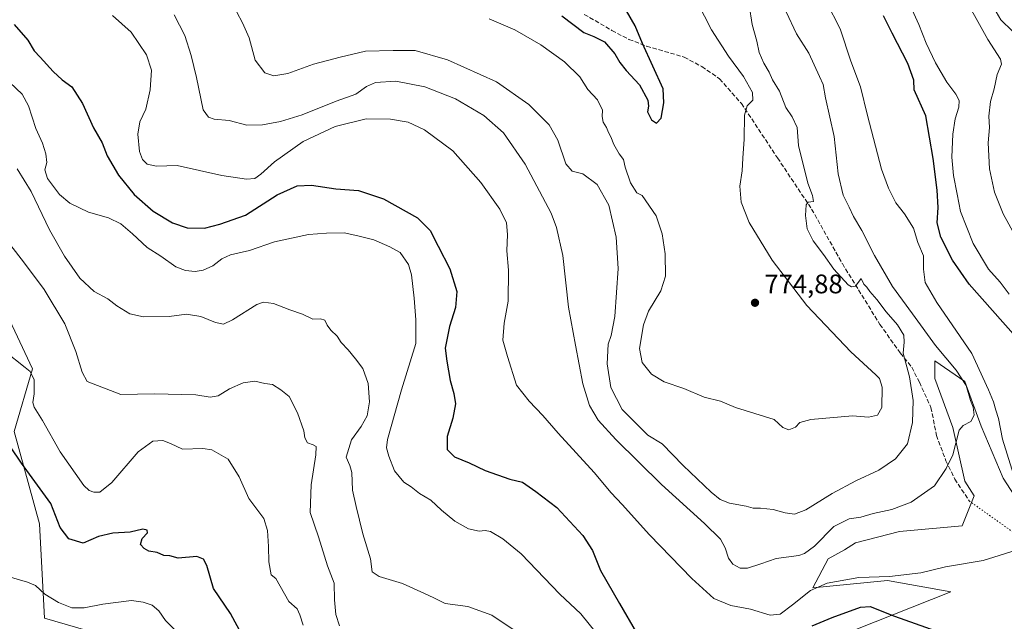
# Model space of a CAD drawing. Units: metres. Extents: x 621457 to 624934, y 4708673 to 4711047.
# Drawn here: x 622472 to 622839, y 4709389 to 4709613 of the extents above; entities that cross this region are included whole.
import ezdxf

# ---------------------------------------------------------------- set-up
doc = ezdxf.new("R2010")
doc.units = ezdxf.units.M
doc.header["$MEASUREMENT"] = 0
doc.linetypes.add('DGN Style 3', pattern=[2.307223458686699, 1.648016756204785, -0.6592067024819142])
doc.linetypes.add('DGN Style 5', pattern=[1.1536117293433497, 0.4944050268614355, -0.6592067024819142])
for name, color, linetype, lineweight in [('Cultivos herbáceos CxS', 92, 'Continuous', 0), ('Curva de nivel maestra', 30, 'Continuous', 30), ('Curva de nivel normal', 30, 'Continuous', 0), ('Matorral CxS', 135, 'Continuous', 0), ('Punto de cota en terreno', 7, 'Continuous', 0), ('Rótulo de punto de cota en terreno', 7, 'Continuous', 0), ('Senda', 7, 'DGN Style 3', 0), ('Senda virtual', 7, 'DGN Style 5', 0)]:
    doc.layers.add(name, color=color, linetype=linetype, lineweight=lineweight)
doc.styles.add('Style-Arial', font='txt')

# ---------------------------------------------------------------- blocks, each defined once
blk = doc.blocks.new('*U8')
at = {"layer": 'Cultivos herbáceos CxS', "color": 92, "linetype": 'Continuous', "lineweight": 0}
blk.add_polyline3d([(622461.6168999998, 4709514.848300001, 732.1033000000026), (622476.7045, 4709482.768100001, 730.4337999999989), (622469.9250999996, 4709459.3079, 726.5224000000018), (622479.3885000005, 4709424.965700001, 723.2942000000039), (622481.2323000003, 4709389.671700001, 718.694399999993), (622517.5935000004, 4709379.1777, 718.1385000000009)], dxfattribs=at)
blk = doc.blocks.new('*U17')
at = {"layer": 'Matorral CxS', "color": 135, "linetype": 'Continuous', "lineweight": 0}
for points in [[(622517.5935000004, 4709379.1777, 718.1385000000009), (622481.2323000003, 4709389.671700001, 718.694399999993), (622479.3885000005, 4709424.965700001, 723.2942000000039), (622469.9250999996, 4709459.3079, 726.5224000000018), (622476.7045, 4709482.768100001, 730.4337999999989), (622461.6168999998, 4709514.848300001, 732.1033000000026)], [(622848.7747, 4709426.4365, 755.6477000000014), (622838.8037, 4709441.947699999, 757.3377000000038), (622830.4945, 4709461.3367, 759.2707999999984), (622824.4011000004, 4709477.955900001, 759.5053000000045), (622813.3221000005, 4709485.7115, 761.4983000000066), (622813.3219, 4709479.0637, 761.9691000000021), (622819.9691000005, 4709460.7827, 760.968599999993), (622824.4007000001, 4709440.8397, 759.2167000000045), (622827.9338999996, 4709435.326900001, 758.3574999999983), (622823.4521000005, 4709424.124500001, 757.3484999999928), (622800.0412999997, 4709422.031500001, 758.2583000000013), (622783.6185, 4709417.844500001, 758.0622000000003), (622779.6023000004, 4709415.160499999, 757.7358999999997), (622773.4725000003, 4709411.8585, 757.9297999999981), (622767.8142999997, 4709401.007300001, 756.3163999999962), (622795.6331000002, 4709403.838300001, 755.2281999999979), (622819.2089000001, 4709399.592499999, 753.6111999999994), (622783.7599, 4709385.4923, 749.3712999999989)]]:
    blk.add_polyline3d(points, dxfattribs=at)
blk = doc.blocks.new('5PATER')
at = {"layer": 'Punto de cota en terreno', "linetype": 'Continuous', "lineweight": 0}
h = blk.add_hatch(color=51, dxfattribs=at)
edge = h.paths.add_edge_path()
edge.add_ellipse((0, 0), major_axis=(-0.1095731443231308, -0.1110710700762829), ratio=0.9994222409660322, start_angle=0, end_angle=360)

msp = doc.modelspace()

# ---------------------------------------------------------------- linework, layer by layer
at = {"layer": 'Cultivos herbáceos CxS', "color": 92, "linetype": 'Continuous', "lineweight": 0}
for points in [[(622517.5935000004, 4709379.1777, 718.1385000000009), (622481.2323000003, 4709389.671700001, 718.694399999993), (622479.3885000005, 4709424.965700001, 723.2942000000039), (622469.9250999996, 4709459.3079, 726.5224000000018), (622476.7045, 4709482.768100001, 730.4337999999989), (622461.6168999998, 4709514.848300001, 732.1033000000026)], [(622783.7599, 4709385.4923, 749.3712999999989), (622819.2089000001, 4709399.592499999, 753.6111999999994), (622795.6331000002, 4709403.838300001, 755.2281999999979), (622767.8142999997, 4709401.007300001, 756.3163999999962), (622773.4725000003, 4709411.8585, 757.9297999999981), (622779.6023000004, 4709415.160499999, 757.7358999999997), (622783.6185, 4709417.844500001, 758.0622000000003), (622800.0412999997, 4709422.031500001, 758.2583000000013), (622823.4521000005, 4709424.124500001, 757.3484999999928), (622827.9338999996, 4709435.326900001, 758.3574999999983), (622824.4007000001, 4709440.8397, 759.2167000000045), (622819.9691000005, 4709460.7827, 760.968599999993), (622813.3219, 4709479.0637, 761.9691000000021), (622813.3221000005, 4709485.7115, 761.4983000000066), (622824.4011000004, 4709477.955900001, 759.5053000000045), (622830.4945, 4709461.3367, 759.2707999999984), (622838.8037, 4709441.947699999, 757.3377000000038), (622848.7747, 4709426.4365, 755.6477000000014)], [(622848.7747, 4709426.4365, 755.6477000000014), (622838.8037, 4709441.947699999, 757.3377000000038), (622830.4945, 4709461.3367, 759.2707999999984), (622824.4011000004, 4709477.955900001, 759.5053000000045), (622813.3221000005, 4709485.7115, 761.4983000000066), (622813.3219, 4709479.0637, 761.9691000000021), (622819.9691000005, 4709460.7827, 760.968599999993), (622824.4007000001, 4709440.8397, 759.2167000000045), (622827.9338999996, 4709435.326900001, 758.3574999999983), (622823.4521000005, 4709424.124500001, 757.3484999999928), (622800.0412999997, 4709422.031500001, 758.2583000000013), (622783.6185, 4709417.844500001, 758.0622000000003), (622779.6023000004, 4709415.160499999, 757.7358999999997), (622773.4725000003, 4709411.8585, 757.9297999999981), (622767.8142999997, 4709401.007300001, 756.3163999999962), (622795.6331000002, 4709403.838300001, 755.2281999999979), (622819.2089000001, 4709399.592499999, 753.6111999999994), (622783.7599, 4709385.4923, 749.3712999999989)]]:
    msp.add_polyline3d(points, dxfattribs=at)
at = {"layer": 'Curva de nivel maestra', "color": 30, "linetype": 'Continuous', "lineweight": 30, "flags": 128}
for points, elevation in [([(622674.1399999997, 4709614.340100001), (622682.3399999999, 4709608.130100001), (622686.1399999997, 4709606.6801), (622690.0800000001, 4709604.640100001), (622693.9600000001, 4709600.190099999), (622695.7400000002, 4709596.970100001), (622698.1500000004, 4709594.040100001), (622703.0999999996, 4709588.6601), (622706.2000000002, 4709582.9101), (622706.54, 4709580.690099999), (622706.0999999996, 4709578.540100001), (622707.6100000005, 4709575.610099999), (622709.5099999999, 4709574.3301), (622711.1900000004, 4709576.200099999), (622712.25, 4709581.890100001), (622711.9500000002, 4709587.1801), (622704.2599999999, 4709604.0001), (622701.4699999997, 4709610.5801), (622698.2599999999, 4709616.290100001)], 775), ([(622843.4400000004, 4709494.700099999), (622826.0899999999, 4709514.2401), (622819.8300000001, 4709523.270099999), (622815.5, 4709531.880100001), (622814.1900000004, 4709537.190099999), (622814.4800000006, 4709542.860099999), (622814.1200000001, 4709549.380100001), (622812.7000000002, 4709561.1601), (622809.9299999997, 4709577.0701), (622805.5599999996, 4709586.800100001), (622805.4400000004, 4709590.370100001), (622803.25, 4709596.620100001), (622797.3600000005, 4709607.9301), (622794.0999999996, 4709614.340100001)], 750), ([(622469.9000000004, 4709611.120100001), (622475.0099999999, 4709605.2401), (622477.4000000004, 4709601.280099999), (622479.6200000001, 4709598.9301), (622484.4100000003, 4709593.620100001), (622487.8300000001, 4709590.460100001), (622491.4400000004, 4709587.9001), (622495.3600000005, 4709581.700099999), (622499.5, 4709572.620100001), (622502.7000000002, 4709566.970100001), (622504.54, 4709562.1801), (622508.8200000003, 4709554.9801), (622514.6399999997, 4709547.7601), (622521.7599999999, 4709541.540100001), (622529.0099999999, 4709537.200099999), (622534.4699999997, 4709535.340100001), (622540.9199999999, 4709535.120100001), (622546.6100000005, 4709536.6501), (622556.1900000004, 4709540.030099999), (622567.9400000004, 4709547.5701), (622575.4800000006, 4709550.940099999), (622580.8200000003, 4709551.210100001), (622589.8899999997, 4709549.9101), (622598.2800000003, 4709549.1801), (622607.5999999996, 4709546.1601), (622620.2999999998, 4709538.9801), (622625.04, 4709534.370100001), (622628.0599999996, 4709528.4101), (622632.4100000003, 4709519.9801), (622634.9900000002, 4709511.590100001), (622634.5099999999, 4709505.6501), (622632.3200000003, 4709498.450099999), (622630.5999999996, 4709490.4001), (622631.2800000003, 4709485.520099999), (622632.4600000001, 4709478.370100001), (622633.9400000004, 4709473.5101), (622634.4400000004, 4709469.630100001), (622633.5099999999, 4709464.360099999), (622631.3700000001, 4709457.4301), (622631.4299999997, 4709452.640100001), (622634.1900000004, 4709449.960100001), (622639.6200000001, 4709447.720100001), (622645.6200000001, 4709444.790100001), (622654.7199999997, 4709441.630100001), (622659.5, 4709440.420100001), (622664.4000000004, 4709436.9101), (622672.3200000003, 4709430.960100001), (622682, 4709420.620100001), (622685.5899999999, 4709414.940099999), (622688.5499999998, 4709407.4801), (622695.6799999997, 4709395.220100001), (622701.9500000002, 4709384.200099999)], 750), ([(622554.7999999998, 4709383.6601), (622550.6100000005, 4709391.450099999), (622544.1900000004, 4709400.850099999), (622541.7599999999, 4709409.3201), (622540.4699999997, 4709411.7401), (622538.0800000001, 4709412.690099999), (622531.04, 4709412.1601), (622527.9199999999, 4709412.920100001), (622525.7000000002, 4709413.0801), (622523.2999999998, 4709414.210100001), (622520.1200000001, 4709414.670100001), (622518.4500000002, 4709415.770099999), (622517.0199999996, 4709417.200099999), (622517.6100000005, 4709419.4001), (622519.6299999999, 4709421.610099999), (622519.5700000003, 4709422.5601), (622517.8600000005, 4709422.960100001), (622513.1600000003, 4709421.8201), (622506.7300000006, 4709421.380100001), (622501.4000000004, 4709420.170100001), (622495.6799999997, 4709417.710100001), (622490.3399999999, 4709419.340100001), (622487.0800000001, 4709423.600099999), (622483.5599999996, 4709432.5101), (622472.6600000003, 4709447.5601), (622464.0099999999, 4709460.0801)], 725), ([(622767.5499999998, 4709386.840100001), (622774.9400000004, 4709390.020099999), (622785.5300000003, 4709393.8101), (622789.2000000002, 4709394.100099999), (622798.1799999997, 4709390.440099999), (622831.1699999999, 4709378.780099999)], 750)]:
    msp.add_lwpolyline(points, dxfattribs=dict(at, elevation=elevation))
at = {"layer": 'Curva de nivel normal', "color": 30, "linetype": 'Continuous', "lineweight": 0, "flags": 128}
for points, elevation in [([(622840.9500000002, 4709510.5801), (622837.6200000001, 4709515.0701), (622833.29, 4709519.880100001), (622827.5199999996, 4709529.440099999), (622822.8600000005, 4709541.450099999), (622821.5700000003, 4709547.8201), (622820.1900000004, 4709554.800100001), (622819.6500000004, 4709561.640100001), (622820, 4709570.2601), (622820.8499999996, 4709575.940099999), (622822.1699999999, 4709580.360099999), (622822.3300000001, 4709582.8201), (622821.1200000001, 4709585.120100001), (622817.7199999997, 4709589.640100001), (622813.4800000006, 4709596.890100001), (622810.0700000003, 4709604.1801), (622807.2800000003, 4709611.1801), (622800.6299999999, 4709626.040100001)], 745), ([(622843.7400000002, 4709531.5001), (622838.75, 4709540.5601), (622835.54, 4709548.6601), (622833.6799999997, 4709557.2601), (622833.1900000004, 4709567.0601), (622833.6100000005, 4709572.670100001), (622833.4199999999, 4709576.9101), (622834.04, 4709582.450099999), (622835.4100000003, 4709587.1801), (622836.5099999999, 4709592.520099999), (622838.1399999997, 4709596.3101), (622837.7999999998, 4709598.2301), (622833.0800000001, 4709605.4901), (622822.5499999998, 4709624.440099999)], 740), ([(622552.9500000002, 4709615.780099999), (622555.0800000001, 4709611.7401), (622557.5700000003, 4709606.170100001), (622559.8200000003, 4709597.8301), (622563.4100000003, 4709593.120100001), (622566.79, 4709591.960100001), (622571.9600000001, 4709592.850099999), (622581.5099999999, 4709596.380100001), (622591.4500000002, 4709598.9001), (622600.9699999997, 4709601.170100001), (622611.2100000001, 4709601.440099999), (622619.5199999996, 4709601.420100001), (622631.5800000001, 4709597.9101), (622649.7400000002, 4709589.700099999), (622661.8399999999, 4709581.340100001), (622669.4900000002, 4709573.7301), (622672.6600000003, 4709568.0601), (622675.7000000002, 4709559.170100001), (622678.0300000003, 4709556.4001), (622681.9500000002, 4709555.440099999), (622687.3200000003, 4709551.4101), (622691.6500000004, 4709543.700099999), (622694.4800000006, 4709531.860099999), (622695.1600000003, 4709520.170100001), (622693.8700000001, 4709502.190099999), (622692.5599999996, 4709495.190099999), (622691.4000000004, 4709491.860099999), (622691.0800000001, 4709484.620100001), (622692.4199999999, 4709475.800100001), (622696.7199999997, 4709467.5001), (622706.2100000001, 4709457.940099999), (622711.5199999996, 4709454.690099999), (622719.4400000004, 4709446.6801), (622729.7999999998, 4709436.7601), (622733.2599999999, 4709433.9801), (622736.7000000002, 4709432.6501), (622742.9400000004, 4709431.5001), (622745.54, 4709430.800100001), (622748.2199999997, 4709430.8101), (622753, 4709430.2401), (622757.4600000001, 4709428.960100001), (622760.9800000006, 4709428.5701), (622765.2100000001, 4709430.1801), (622774.9699999997, 4709436.2401), (622783.8600000005, 4709440.950099999), (622792.4400000004, 4709444.880100001), (622798.6299999999, 4709449.100099999), (622803.0599999996, 4709454.8101), (622804.9299999997, 4709462.7401), (622805.2199999997, 4709470.880100001), (622803.8399999999, 4709479.7501), (622801.4199999999, 4709488.600099999), (622801.7999999998, 4709492.6801), (622801.6500000004, 4709495.220100001), (622799.3200000003, 4709499.1601), (622795.0800000001, 4709503.9901), (622791.6799999997, 4709508.600099999), (622789.0300000003, 4709511.610099999), (622787.9400000004, 4709513.190099999), (622786.7699999996, 4709514.350099999), (622785.7599999999, 4709516.450099999), (622783.7100000001, 4709513.530099999), (622782.1600000003, 4709513.2501), (622780.9000000004, 4709514.100099999), (622775.6399999997, 4709519.880100001), (622771.7599999999, 4709525.350099999), (622767.9299999997, 4709530.5101), (622765.7000000002, 4709534.950099999), (622765.0099999999, 4709539.9301), (622765.3099999996, 4709543.890100001), (622765.9800000006, 4709544.9001), (622768, 4709545.170100001), (622767.5999999996, 4709547.370100001), (622765.8600000005, 4709551.940099999), (622762.4100000003, 4709565.9801), (622761.9100000003, 4709572.720100001), (622760.1200000001, 4709576.720100001), (622757.7000000002, 4709580.210100001), (622755.3600000005, 4709586.2601), (622752.7199999997, 4709590.5601), (622751.54, 4709593.350099999), (622749.4900000002, 4709596.7301), (622747.75, 4709600.6601), (622746.9299999997, 4709604.950099999), (622745.1900000004, 4709611.130100001), (622743.9699999997, 4709618.360099999)], 765), ([(622647.1100000005, 4709613.190099999), (622656.6399999997, 4709609.200099999), (622666.3300000001, 4709603.5801), (622675.0999999996, 4709597.1801), (622680.9199999999, 4709591.5801), (622683.8600000005, 4709586.860099999), (622687.4600000001, 4709583.0101), (622689.2999999998, 4709579.2301), (622689.2599999999, 4709576.8101), (622689.5999999996, 4709574.6801), (622690.8300000001, 4709572.770099999), (622691.5099999999, 4709570.8301), (622692.3799999999, 4709569.280099999), (622693.54, 4709566.380100001), (622695.54, 4709562.9001), (622697.1600000003, 4709560.770099999), (622697.8399999999, 4709557.940099999), (622699.7599999999, 4709552.040100001), (622702.0800000001, 4709548.3101), (622704.1600000003, 4709547.4001), (622709.3499999996, 4709539.840100001), (622711.5999999996, 4709533.0101), (622712.6399999997, 4709525.550100001), (622712.7699999996, 4709517.270099999), (622711.0999999996, 4709511.7501), (622706.4800000006, 4709504.190099999), (622704.5599999996, 4709499.190099999), (622703.0999999996, 4709490.2601), (622704.0999999996, 4709485.040100001), (622707.6200000001, 4709480.780099999), (622712.29, 4709477.8101), (622719.6200000001, 4709475.3301), (622727.29, 4709472.1801), (622733.3300000001, 4709470.640100001), (622738.9600000001, 4709468.270099999), (622753.2999999998, 4709463.880100001), (622756.6100000005, 4709460.860099999), (622758.7599999999, 4709460.0001), (622761.2599999999, 4709460.960100001), (622762.9400000004, 4709462.6801), (622767.0599999996, 4709463.800100001), (622782.5800000001, 4709465.1601), (622788.4800000006, 4709464.7301), (622791.9400000004, 4709465.5001), (622793.5300000003, 4709468.340100001), (622793.6500000004, 4709475.870100001), (622792.6200000001, 4709479.090100001), (622791.29, 4709480.540100001), (622781.9100000003, 4709489.020099999), (622765.5899999999, 4709506.280099999), (622752.6299999999, 4709523.200099999), (622744.04, 4709537.280099999), (622741, 4709544.860099999), (622740.5899999999, 4709550.860099999), (622741.4500000002, 4709556.520099999), (622741.6200000001, 4709561.300100001), (622742.1399999997, 4709568.3201), (622742.3200000003, 4709577.300100001), (622743.3200000003, 4709580.850099999), (622745.4199999999, 4709582.9001), (622745.2999999998, 4709585.8301), (622741.9500000002, 4709591.700099999), (622736.3499999996, 4709599.3301), (622730, 4709609.090100001), (622724.7999999998, 4709619.370100001)], 770.0000000000001), ([(622843.7599999999, 4709439.700099999), (622838.5, 4709456.4901), (622837.0499999998, 4709464.2401), (622836, 4709467.3201), (622835.1100000005, 4709470.370100001), (622833.2999999998, 4709474.890100001), (622827.1100000005, 4709488.4001), (622814.0700000003, 4709507.470100001), (622809.6799999997, 4709514.970100001), (622809.0300000003, 4709519.940099999), (622809, 4709524.920100001), (622806.9600000001, 4709529.880100001), (622805.2699999996, 4709535.1801), (622801.9500000002, 4709540.530099999), (622798.7400000002, 4709544.6601), (622795.9900000002, 4709550.120100001), (622793.3600000005, 4709557.210100001), (622788.1600000003, 4709577.2601), (622785.54, 4709587.860099999), (622781.9400000004, 4709597.5101), (622777.9199999999, 4709609.4801), (622772.8200000003, 4709619.5101)], 754.9999999999999), ([(622842.25, 4709608.710100001), (622837.9100000003, 4709612.890100001), (622834.3499999996, 4709618.860099999)], 735), ([(622506.6200000001, 4709614.5001), (622513.5, 4709608.300100001), (622519.3200000003, 4709599.840100001), (622521.1600000003, 4709594.090100001), (622520.6600000003, 4709586.8301), (622518.9800000006, 4709579.520099999), (622516.8300000001, 4709574.850099999), (622515.9699999997, 4709570.1801), (622516.7000000002, 4709563.8201), (622517.79, 4709560.7401), (622519.5499999998, 4709559.0101), (622522.9699999997, 4709558.280099999), (622530.7300000006, 4709558.550100001), (622547.3499999996, 4709554.780099999), (622556.5, 4709553.450099999), (622559.6500000004, 4709553.690099999), (622561.8600000005, 4709555.370100001), (622566.9400000004, 4709559.9801), (622577.6299999999, 4709567.470100001), (622589.6299999999, 4709573.120100001), (622601.1500000004, 4709575.970100001), (622610.2999999998, 4709575.890100001), (622616.8499999996, 4709574.720100001), (622622.9299999997, 4709571.9001), (622633.4699999997, 4709564.020099999), (622643.9900000002, 4709552.2301), (622651.0700000003, 4709542.3101), (622653.5599999996, 4709537.140100001), (622653.9100000003, 4709532.8201), (622653.5999999996, 4709526.6801), (622654.3200000003, 4709519.460100001), (622654.1200000001, 4709508.0001), (622652.6399999997, 4709499.7501), (622652.1600000003, 4709493.4001), (622653.9299999997, 4709487.280099999), (622657.2100000001, 4709476.5801), (622661.9900000002, 4709470.6801), (622667.1200000001, 4709465.360099999), (622672.8499999996, 4709458.7601), (622686.1600000003, 4709444.0801), (622692.5099999999, 4709436.4301), (622696.6600000003, 4709432.0801), (622706.8799999999, 4709420.870100001), (622722.6600000003, 4709404.5801), (622730.79, 4709397.050100001), (622737.1799999997, 4709394.440099999), (622744.4900000002, 4709393.0801), (622751.8399999999, 4709390.840100001), (622755.5300000003, 4709391.280099999), (622760.2000000002, 4709394.6801), (622766.8899999997, 4709400.0801), (622773.0599999996, 4709402.7601), (622784.9100000003, 4709404.870100001), (622796.3099999996, 4709405.3201), (622808.0700000003, 4709406.6601), (622817.29, 4709408.860099999), (622831.29, 4709411.280099999), (622843.5999999996, 4709415.050100001)], 754.9999999999999), ([(622529.5800000001, 4709614.690099999), (622533.54, 4709607.0601), (622535.9800000006, 4709599.540100001), (622537.9100000003, 4709591.360099999), (622540.4199999999, 4709579.270099999), (622542.3700000001, 4709576.550100001), (622544.4600000001, 4709575.890100001), (622550.1399999997, 4709575.360099999), (622556.6600000003, 4709573.640100001), (622562.5199999996, 4709573.780099999), (622569.2800000003, 4709574.940099999), (622577.2599999999, 4709577.5001), (622589.9600000001, 4709582.5001), (622597.2999999998, 4709585.130100001), (622601.2999999998, 4709588.0101), (622604.6299999999, 4709589.460100001), (622612.1900000004, 4709589.9801), (622623.0499999998, 4709587.9001), (622634.5499999998, 4709583.440099999), (622645.0199999996, 4709577.2401), (622652.4600000001, 4709570.700099999), (622660.5, 4709559.110099999), (622670.1699999999, 4709540.7401), (622672.2300000006, 4709535.450099999), (622674.5199999996, 4709525.040100001), (622676.6299999999, 4709505.6801), (622679.29, 4709491.530099999), (622682.0099999999, 4709477.130100001), (622684.5099999999, 4709469.040100001), (622687.7400000002, 4709463.620100001), (622694.29, 4709456.340100001), (622711.3099999996, 4709439.5701), (622727.4000000004, 4709424.9801), (622733.2800000003, 4709419.140100001), (622735.0800000001, 4709415.9801), (622736.3700000001, 4709412.130100001), (622737.9400000004, 4709409.860099999), (622740.6100000005, 4709408.370100001), (622743.4400000004, 4709408.370100001), (622748.3700000001, 4709409.960100001), (622754.04, 4709411.950099999), (622762.5099999999, 4709413.110099999), (622764.6399999997, 4709413.790100001), (622768.3499999996, 4709416.640100001), (622775.5800000001, 4709423.970100001), (622781.3499999996, 4709426.800100001), (622785.6100000005, 4709427.440099999), (622790.2800000003, 4709428.800100001), (622797.2800000003, 4709430.2401), (622804.4199999999, 4709433.030099999), (622813.1600000003, 4709439.040100001), (622817.5199999996, 4709445.590100001), (622820.0300000003, 4709450.620100001), (622822.3799999999, 4709459.840100001), (622823.7999999998, 4709461.590100001), (622826.6900000004, 4709463.100099999), (622827.9299999997, 4709465.5001), (622827.5999999996, 4709468.460100001), (622826.6200000001, 4709470.9301), (622824.9000000004, 4709476.4801), (622821.25, 4709482.2501), (622813.4699999997, 4709491.380100001), (622804.9100000003, 4709503.1801), (622797.4900000002, 4709513.470100001), (622790.7400000002, 4709525.0001), (622786.0499999998, 4709534.300100001), (622782.9600000001, 4709539.540100001), (622781.3600000005, 4709543.0601), (622779.0499999998, 4709547.440099999), (622777.2599999999, 4709555.4801), (622775.7400000002, 4709569.3301), (622772.4400000004, 4709583.8201), (622771.5599999996, 4709588.700099999), (622770.2000000002, 4709591.780099999), (622766.2599999999, 4709600.5001), (622761.6600000003, 4709607.630100001), (622757.8300000001, 4709615.850099999)], 760), ([(622468.2800000003, 4709589.520099999), (622472.9199999999, 4709585.210100001), (622475.2199999997, 4709580.780099999), (622477.9699999997, 4709572.340100001), (622480.4299999997, 4709566.920100001), (622481.7400000002, 4709562.960100001), (622482.0300000003, 4709559.640100001), (622481.29, 4709556.9301), (622482.3499999996, 4709553.6801), (622486.8700000001, 4709547.7601), (622490.6699999999, 4709544.550100001), (622497.6900000004, 4709541.200099999), (622505.1500000004, 4709539.040100001), (622509.7199999997, 4709536.7401), (622514.0199999996, 4709533.0801), (622519.5599999996, 4709527.920100001), (622524.5499999998, 4709524.780099999), (622530.1799999997, 4709520.8101), (622533.8300000001, 4709519.340100001), (622537.3700000001, 4709518.9801), (622540.3399999999, 4709519.470100001), (622544.0599999996, 4709521.140100001), (622547.3899999997, 4709523.7301), (622550.6299999999, 4709525.1801), (622557.6299999999, 4709526.890100001), (622566.9600000001, 4709530.140100001), (622579.6600000003, 4709532.880100001), (622586.4199999999, 4709533.2601), (622593, 4709533.4301), (622598.04, 4709532.360099999), (622604.0800000001, 4709530.880100001), (622610, 4709528.2401), (622613.8499999996, 4709526.090100001), (622617.0300000003, 4709521.610099999), (622618.1500000004, 4709517.720100001), (622619.1200000001, 4709509.030099999), (622619.7400000002, 4709500.9801), (622619.6500000004, 4709492.220100001), (622614.3600000005, 4709474.940099999), (622609.1299999999, 4709456.360099999), (622608.7800000003, 4709453.2301), (622609.6200000001, 4709450.140100001), (622611.7000000002, 4709444.7401), (622615.2699999996, 4709440.440099999), (622618, 4709438.7401), (622621.0999999996, 4709436.220100001), (622625.3600000005, 4709433.7301), (622629.25, 4709430.030099999), (622634.2999999998, 4709425.860099999), (622639.4000000004, 4709423.0601), (622643.29, 4709422.1601), (622645.5300000003, 4709422.470100001), (622647.6100000005, 4709422.050100001), (622652.2000000002, 4709419.370100001), (622658.9299999997, 4709413.770099999), (622673.4600000001, 4709398.710100001), (622681.2100000001, 4709391.290100001), (622686.9800000006, 4709384.200099999)], 745), ([(622471.0599999996, 4709557.270099999), (622476.2400000002, 4709548.8201), (622483.1200000001, 4709534.620100001), (622488.7199999997, 4709524.710100001), (622494.4299999997, 4709516.5601), (622499.7800000003, 4709511.5101), (622504.8899999997, 4709508.770099999), (622508.2599999999, 4709506.2601), (622513.0700000003, 4709503.2401), (622518.1799999997, 4709502.0801), (622527.6600000003, 4709502.220100001), (622534.1900000004, 4709503.090100001), (622539.5599999996, 4709502.2301), (622545, 4709499.970100001), (622547.9299999997, 4709499.4001), (622551.3700000001, 4709501.040100001), (622560.4100000003, 4709506.700099999), (622562.8399999999, 4709507.540100001), (622566.6500000004, 4709507.110099999), (622572.6900000004, 4709504.690099999), (622577.5, 4709503.130100001), (622581.2599999999, 4709501.2601), (622584.1299999999, 4709501.360099999), (622585.7999999998, 4709500.880100001), (622586.6200000001, 4709498.9901), (622587.9600000001, 4709497.130100001), (622590.3200000003, 4709494.890100001), (622591.8200000003, 4709492.540100001), (622594.5300000003, 4709489.7601), (622597.1600000003, 4709486.4001), (622599.9100000003, 4709482.8101), (622601.9600000001, 4709477.190099999), (622602.4500000002, 4709470.350099999), (622601.5800000001, 4709465.210100001), (622599.29, 4709461.1601), (622595.7100000001, 4709456.2601), (622593.75, 4709449.8101), (622595.04, 4709446.710100001), (622595.7999999998, 4709444.0001), (622596.0800000001, 4709437.530099999), (622597.4699999997, 4709431.350099999), (622599.9600000001, 4709421.220100001), (622602.8300000001, 4709411.8201), (622603.4600000001, 4709407.0601), (622606.0800000001, 4709405.3201), (622614.7400000002, 4709402.6601), (622621.6200000001, 4709399.530099999), (622626.1799999997, 4709397.420100001), (622630.6799999997, 4709395.2601), (622639.0999999996, 4709394.020099999), (622648.04, 4709390.860099999), (622656.4400000004, 4709385.200099999)], 740), ([(622468.6200000001, 4709528.7401), (622473.4000000004, 4709522.6801), (622481.0800000001, 4709512.300100001), (622488.8099999996, 4709499.470100001), (622492.9400000004, 4709489.130100001), (622495.2100000001, 4709481.520099999), (622497.1299999999, 4709478.030099999), (622509.6299999999, 4709473.120100001), (622522.0999999996, 4709473.4301), (622537.6200000001, 4709473.020099999), (622543.04, 4709472.1801), (622546.04, 4709472.690099999), (622550.2599999999, 4709475.210100001), (622555.3700000001, 4709477.470100001), (622559.6299999999, 4709478.0801), (622563.3799999999, 4709477.210100001), (622566.2800000003, 4709476.840100001), (622569.3700000001, 4709474.9301), (622572.4400000004, 4709472.340100001), (622575.5999999996, 4709466.3301), (622577.9600000001, 4709459.610099999), (622578.2999999998, 4709456.960100001), (622579.3399999999, 4709455.120100001), (622581.3700000001, 4709454.420100001), (622582.4900000002, 4709453.780099999), (622582.4000000004, 4709450.690099999), (622580.6600000003, 4709439.5101), (622580.3200000003, 4709429.100099999), (622583.4500000002, 4709420.020099999), (622586.7400000002, 4709409.3101), (622589.2599999999, 4709402.8301), (622589.3499999996, 4709396.5601), (622589.8899999997, 4709391.110099999), (622591.1900000004, 4709386.870100001)], 735), ([(622466.1799999997, 4709489.4001), (622474.0499999998, 4709483.270099999), (622475.8600000005, 4709481.670100001), (622477.3499999996, 4709478.610099999), (622477.3600000005, 4709473.380100001), (622476.8399999999, 4709470.200099999), (622477.3700000001, 4709468.4101), (622480.4199999999, 4709463.4001), (622487.0099999999, 4709451.720100001), (622495.9400000004, 4709439.1801), (622497.8200000003, 4709437.360099999), (622499.6699999999, 4709436.6801), (622501.7999999998, 4709436.7501), (622506.2999999998, 4709440.370100001), (622516.1299999999, 4709451.800100001), (622521.6299999999, 4709455.800100001), (622525.3499999996, 4709455.9901), (622528.1799999997, 4709454.840100001), (622532.6799999997, 4709452.800100001), (622540.2800000003, 4709452.970100001), (622543.6500000004, 4709452.540100001), (622549.75, 4709449.040100001), (622553.8600000005, 4709442.440099999), (622557.4400000004, 4709434.4101), (622562.9800000006, 4709426.880100001), (622564.3300000001, 4709422.4001), (622564.8099999996, 4709416.4301), (622564.8300000001, 4709410.7601), (622565.7999999998, 4709405.880100001), (622567.4400000004, 4709404.5801), (622572.3899999997, 4709395.960100001), (622575.4000000004, 4709393.1801), (622576.5, 4709390.9301), (622577.7000000002, 4709387.1601)], 730), ([(622461.5999999996, 4709406.9801), (622474.8600000005, 4709403.1601), (622477.8099999996, 4709401.970100001), (622481.3899999997, 4709398.620100001), (622486.4299999997, 4709395.5701), (622491.3899999997, 4709393.600099999), (622495.9600000001, 4709393.600099999), (622502.9600000001, 4709394.9801), (622513.6299999999, 4709396.350099999), (622517.9600000001, 4709395.700099999), (622521.3399999999, 4709394.5601), (622523.8399999999, 4709392.5101), (622526.3600000005, 4709388.800100001), (622531.5499999998, 4709383.600099999)], 720)]:
    msp.add_lwpolyline(points, dxfattribs=dict(at, elevation=elevation))
at = {"layer": 'Matorral CxS', "color": 135, "linetype": 'Continuous', "lineweight": 0}
for points in [[(622517.5935000004, 4709379.1777, 718.1385000000009), (622481.2323000003, 4709389.671700001, 718.694399999993), (622479.3885000005, 4709424.965700001, 723.2942000000039), (622469.9250999996, 4709459.3079, 726.5224000000018), (622476.7045, 4709482.768100001, 730.4337999999989), (622461.6168999998, 4709514.848300001, 732.1033000000026)], [(622848.7747, 4709426.4365, 755.6477000000014), (622838.8037, 4709441.947699999, 757.3377000000038), (622830.4945, 4709461.3367, 759.2707999999984), (622824.4011000004, 4709477.955900001, 759.5053000000045), (622813.3221000005, 4709485.7115, 761.4983000000066), (622813.3219, 4709479.0637, 761.9691000000021), (622819.9691000005, 4709460.7827, 760.968599999993), (622824.4007000001, 4709440.8397, 759.2167000000045), (622827.9338999996, 4709435.326900001, 758.3574999999983), (622823.4521000005, 4709424.124500001, 757.3484999999928), (622800.0412999997, 4709422.031500001, 758.2583000000013), (622783.6185, 4709417.844500001, 758.0622000000003), (622779.6023000004, 4709415.160499999, 757.7358999999997), (622773.4725000003, 4709411.8585, 757.9297999999981), (622767.8142999997, 4709401.007300001, 756.3163999999962), (622795.6331000002, 4709403.838300001, 755.2281999999979), (622819.2089000001, 4709399.592499999, 753.6111999999994), (622783.7599, 4709385.4923, 749.3712999999989)]]:
    msp.add_polyline3d(points, dxfattribs=at)
at = {"layer": 'Senda', "color": 7, "linetype": 'DGN Style 3', "lineweight": 0}
msp.add_polyline3d([(622682.5427999999, 4709614.8983, 775.8644999999962), (622692.8249000004, 4709608.9057, 775.6768000000012), (622699.1819000002, 4709605.600099999, 775.4504000000015), (622705.7931000004, 4709603.0573, 774.8733999999968), (622719.7783000004, 4709598.988700001, 773.0351999999984), (622726.3897000002, 4709595.428900001, 772.225099999996), (622733.0009000005, 4709590.8519, 771.9263000000064), (622741.1379000006, 4709581.697899999, 771.8398000000017), (622754.6145000001, 4709561.3555, 767.6965999999958), (622767.3284999998, 4709542.284700001, 765.2881000000052), (622778.7710999995, 4709521.942299999, 764.820000000007), (622792.7562999995, 4709499.3115, 765.4000999999989), (622800.3847000003, 4709488.631899999, 766.1989999999934), (622804.7074999996, 4709483.2919, 765.4591999999975), (622807.5044999998, 4709477.697899999, 764.2546000000002), (622811.8273, 4709468.2895, 763.0252000000038), (622813.8614999996, 4709457.8641, 762.6913999999962), (622817.4212999997, 4709448.455900001, 761.011599999998), (622820.7270999998, 4709441.590299999, 759.5849000000018), (622826.0669, 4709433.453299999, 758.0464000000065)], dxfattribs=at)
at = {"layer": 'Senda virtual', "color": 7, "linetype": 'DGN Style 5', "lineweight": 0, "extrusion": (0.1603285979253057, -0.1139607992028667, 0.9804629911079508), "elevation": -436090.7336326319, "flags": 128}
msp.add_lwpolyline([(4199386.485309272, 2177534.007621285), (4199386.485309272, 2177344.384798442)], dxfattribs=at)

# ---------------------------------------------------------------- block references
at = {"layer": 'Cultivos herbáceos CxS', "color": 92, "linetype": 'Continuous', "lineweight": 0}
msp.add_blockref('*U8', (0, 0), dxfattribs=at)
at = {"layer": 'Matorral CxS', "color": 135, "linetype": 'Continuous', "lineweight": 0}
msp.add_blockref('*U17', (0, 0), dxfattribs=at)
at = {"layer": 'Punto de cota en terreno', "color": 7, "linetype": 'Continuous', "lineweight": 0, "xscale": 10, "yscale": 10, "zscale": 10}
msp.add_blockref('5PATER', (622746.2000000002, 4709507.350000001, 774.8800000000047), dxfattribs=at)

# ---------------------------------------------------------------- texts
at = {"layer": 'Rótulo de punto de cota en terreno', "color": 7, "linetype": 'Continuous', "lineweight": 0, "style": 'Style-Arial'}
msp.add_text('774,88', height=7.000000000000002, dxfattribs=at).set_placement((622749.7278000005, 4709510.877800001))

doc.saveas('drawing.dxf')
